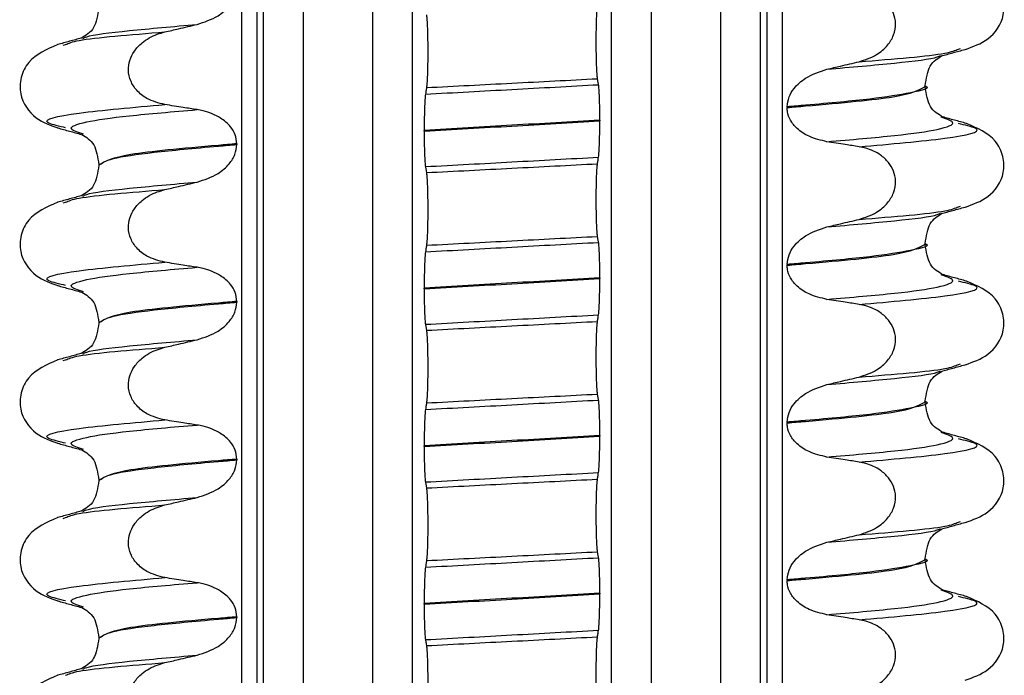
# Paper-space layout 'Blatt2' of a CAD drawing. Units: millimetres. Extents: x 5 to 415, y 5 to 589.
# Drawn here: x 138 to 148, y 436 to 443 of the extents above; entities that cross this region are included whole.
import ezdxf

# ---------------------------------------------------------------- set-up
doc = ezdxf.new("R2010")
doc.units = ezdxf.units.MM

psp = doc.layouts.new('Blatt2')

# ---------------------------------------------------------------- linework, layer by layer
at = {"color": 8, "linetype": 'Continuous', "lineweight": 25}
for p, q in [((140.2616, 431.8028), (140.2616, 525.5528)), ((140.4115, 525.5528), (140.4115, 431.8028)), ((140.4802, 431.8028), (140.4802, 525.5528)), ((140.8798, 525.5528), (140.8798, 431.8028)), ((141.5798, 431.8028), (141.5798, 525.5528)), ((141.9794, 431.8028), (141.9794, 525.5528)), ((143.9802, 431.8028), (143.9802, 525.5528)), ((144.3798, 525.5528), (144.3798, 431.8028)), ((145.0798, 431.8028), (145.0798, 525.5528)), ((145.4794, 431.8028), (145.4794, 525.5528)), ((145.5481, 431.8028), (145.5481, 525.5528)), ((145.698, 525.5331), (145.698, 431.8028))]:
    psp.add_line(p, q, dxfattribs=at)
at = {"color": 7, "linetype": 'Continuous', "lineweight": 25}
for p, q in [((138.4641, 442.8368), (138.4873, 442.8439)), ((147.4724, 442.7992), (147.4911, 442.8048)), ((147.1358, 442.4209), (147.1358, 442.4284)), ((145.7479, 442.2177), (145.7479, 442.2102)), ((143.8632, 442.0832), (143.8632, 442.0757)), ((147.4955, 442.0431), (147.4723, 442.0501)), ((138.4873, 442.0054), (138.4685, 442.0111)), ((142.0964, 441.9723), (142.0964, 441.9798)), ((140.2117, 441.8453), (140.2117, 441.8378)), ((138.8238, 441.6346), (138.8238, 441.6271)), ((138.4641, 441.2493), (138.4873, 441.2564)), ((147.4724, 441.2117), (147.4911, 441.2173)), ((147.1358, 440.8334), (147.1358, 440.8409)), ((145.7479, 440.6302), (145.7479, 440.6227)), ((143.8632, 440.4957), (143.8632, 440.4882)), ((147.4955, 440.4556), (147.4723, 440.4626)), ((138.4873, 440.4179), (138.4685, 440.4236)), ((142.0964, 440.3848), (142.0964, 440.3923)), ((140.2117, 440.2578), (140.2117, 440.2503)), ((138.8238, 440.0471), (138.8238, 440.0396)), ((138.4641, 439.6618), (138.4873, 439.6689)), ((147.4724, 439.6242), (147.4911, 439.6298)), ((147.1358, 439.2459), (147.1358, 439.2534)), ((145.7479, 439.0427), (145.7479, 439.0352)), ((143.8632, 438.9082), (143.8632, 438.9007)), ((147.4955, 438.8681), (147.4723, 438.8751)), ((138.4873, 438.8304), (138.4685, 438.8361)), ((142.0964, 438.7973), (142.0964, 438.8048)), ((140.2117, 438.6703), (140.2117, 438.6628)), ((138.8238, 438.4596), (138.8238, 438.4521)), ((138.4641, 438.0743), (138.4873, 438.0814)), ((147.4724, 438.0367), (147.4911, 438.0423)), ((147.1358, 437.6584), (147.1358, 437.6659)), ((145.7479, 437.4552), (145.7479, 437.4477)), ((143.8632, 437.3207), (143.8632, 437.3132)), ((147.4955, 437.2806), (147.4723, 437.2876)), ((138.4873, 437.2429), (138.4685, 437.2486)), ((142.0964, 437.2098), (142.0964, 437.2173)), ((140.2117, 437.0828), (140.2117, 437.0753)), ((138.8238, 436.8721), (138.8238, 436.8646))]:
    psp.add_line(p, q, dxfattribs=at)
for points, knots in [([(147.5386, 442.7955), (147.6186, 442.8233), (147.7894, 442.8826), (147.9353, 443.0923), (147.9305, 443.3068), (147.8279, 443.5176), (147.6606, 443.5903), (147.5508, 443.638)], [0, 0, 0, 0, 0.219474, 0.46883, 0.603467, 0.739594, 1, 1, 1, 1]), ([(139.8109, 443.0469), (139.8846, 443.0708), (140.0058, 443.1102), (140.1306, 443.2184), (140.1989, 443.3207), (140.2076, 443.3915), (140.2117, 443.4253)], [0, 0, 0, 0, 0.390018, 0.641117, 0.828711, 1, 1, 1, 1]), ([(146.4718, 442.6717), (146.5329, 442.6915), (146.6405, 442.7264), (146.7581, 442.8275), (146.8254, 442.9379), (146.8461, 443.0526), (146.8237, 443.1597), (146.7694, 443.2505), (146.6762, 443.3346), (146.5703, 443.3833), (146.4944, 443.3984), (146.4718, 443.4029)], [0, 0, 0, 0, 0.170967, 0.300759, 0.406444, 0.512737, 0.604998, 0.694238, 0.792378, 0.938004, 1, 1, 1, 1]), ([(138.8238, 443.215), (138.8116, 443.1403), (138.7867, 442.9886), (138.6916, 442.9355), (138.6433, 442.9085)], [0, 0, 0, 0, 0.491939, 1, 1, 1, 1]), ([(143.8402, 442.5004), (143.8384, 442.5149), (143.8348, 442.5438), (143.8307, 442.6352), (143.8281, 442.7494), (143.8273, 442.8757), (143.8284, 442.9999), (143.8313, 443.1095), (143.8354, 443.1917), (143.8386, 443.219), (143.8402, 443.2316)], [0, 0, 0, 0, 0.12946, 0.259026, 0.386034, 0.510704, 0.634919, 0.760579, 0.889083, 1, 1, 1, 1]), ([(142.1194, 443.1426), (142.1212, 443.1282), (142.1248, 443.0992), (142.129, 443.0078), (142.1315, 442.8936), (142.1323, 442.7673), (142.1312, 442.6431), (142.1283, 442.5335), (142.1242, 442.4513), (142.121, 442.424), (142.1194, 442.4114)], [0, 0, 0, 0, 0.12946, 0.259026, 0.386034, 0.510704, 0.634919, 0.760579, 0.889083, 1, 1, 1, 1]), ([(139.4878, 442.9713), (139.5333, 442.982), (139.6099, 443), (139.7176, 443.0252), (139.7798, 443.0397), (139.8109, 443.0469)], [0, 0, 0, 0, 0.422303, 0.7111513, 1, 1, 1, 1]), ([(139.4878, 442.2401), (139.4253, 442.256), (139.3197, 442.2829), (139.2037, 442.3751), (139.138, 442.475), (139.1144, 442.5825), (139.1301, 442.6876), (139.1785, 442.7834), (139.2691, 442.8791), (139.3793, 442.9413), (139.4616, 442.964), (139.4878, 442.9713)], [0, 0, 0, 0, 0.171318, 0.289077, 0.388005, 0.48735, 0.577007, 0.668, 0.771082, 0.926875, 1, 1, 1, 1]), ([(138.4088, 442.8443), (138.299, 442.7965), (138.1318, 442.7238), (138.0291, 442.5131), (138.0243, 442.2985), (138.1703, 442.0888), (138.341, 442.0295), (138.421, 442.0018)], [0, 0, 0, 0, 0.260406, 0.396533, 0.53117, 0.780526, 1, 1, 1, 1]), ([(138.6483, 442.9099), (138.6082, 442.8989), (138.5279, 442.8769), (138.4476, 442.8549), (138.4074, 442.8439)], [0, 0, 0, 0, 0.499769, 1, 1, 1, 1]), ([(147.1358, 442.4287), (147.148, 442.5029), (147.1729, 442.6537), (147.2634, 442.706), (147.3094, 442.7326)], [0, 0, 0, 0, 0.491984, 1, 1, 1, 1]), ([(147.3113, 442.7331), (147.3515, 442.7441), (147.4318, 442.7661), (147.5121, 442.7881), (147.5523, 442.7991)], [0, 0, 0, 0, 0.499769, 1, 1, 1, 1]), ([(146.1487, 442.5961), (146.1942, 442.6067), (146.2708, 442.6245), (146.3785, 442.6497), (146.4407, 442.6644), (146.4718, 442.6717)], [0, 0, 0, 0, 0.422303, 0.711151, 1, 1, 1, 1]), ([(145.7479, 442.2177), (145.752, 442.2514), (145.7601, 442.3185), (145.8255, 442.4209), (145.9494, 442.5311), (146.074, 442.5718), (146.1487, 442.5961)], [0, 0, 0, 0, 0.170713, 0.340171, 0.604694, 1, 1, 1, 1]), ([(143.8508, 442.4402), (143.8498, 442.4457), (143.8478, 442.4569), (143.8443, 442.477), (143.8417, 442.4915), (143.8402, 442.5004)], [0, 0, 0, 0, 0.279735, 0.559471, 1, 1, 1, 1]), ([(143.8632, 442.0832), (143.8631, 442.1239), (143.8627, 442.2051), (143.86, 442.3127), (143.856, 442.3986), (143.8525, 442.4261), (143.8508, 442.4402)], [0, 0, 0, 0, 0.246905, 0.493769, 0.742403, 1, 1, 1, 1]), ([(147.3163, 442.1148), (147.268, 442.1418), (147.173, 442.1949), (147.1481, 442.3466), (147.1358, 442.4212)], [0, 0, 0, 0, 0.508061, 1, 1, 1, 1]), ([(142.1088, 442.345), (142.107, 442.329), (142.1034, 442.2972), (142.0992, 442.2008), (142.0968, 442.0902), (142.0965, 442.0131), (142.0964, 441.9798)], [0, 0, 0, 0, 0.267622, 0.53538, 0.798875, 1, 1, 1, 1]), ([(142.1194, 442.4114), (142.1185, 442.4053), (142.1165, 442.393), (142.113, 442.3708), (142.1104, 442.3548), (142.1088, 442.345)], [0, 0, 0, 0, 0.277993, 0.555986, 1, 1, 1, 1]), ([(139.8109, 442.189), (139.7647, 442.196), (139.6878, 442.2078), (139.5801, 442.225), (139.5186, 442.2351), (139.4878, 442.2401)], [0, 0, 0, 0, 0.428382, 0.714189, 1, 1, 1, 1]), ([(140.2117, 441.8453), (140.2082, 441.8766), (140.2011, 441.939), (140.1427, 442.0312), (140.0356, 442.1213), (139.914, 442.1704), (139.8314, 442.1853), (139.8109, 442.189)], [0, 0, 0, 0, 0.163617, 0.32649, 0.558367, 0.89081, 1, 1, 1, 1]), ([(146.1487, 441.8665), (146.0871, 441.8806), (145.9785, 441.9054), (145.8532, 441.9874), (145.78, 442.0758), (145.7509, 442.1522), (145.7486, 442.1959), (145.7479, 442.2102)], [0, 0, 0, 0, 0.329557, 0.58143, 0.770386, 0.9248, 1, 1, 1, 1]), ([(143.8508, 441.7106), (143.8526, 441.7265), (143.8562, 441.7583), (143.8604, 441.8547), (143.8628, 441.9653), (143.8631, 442.0424), (143.8632, 442.0757)], [0, 0, 0, 0, 0.267621, 0.535376, 0.798872, 1, 1, 1, 1]), ([(147.5522, 442.0502), (147.512, 442.0612), (147.4317, 442.0831), (147.3514, 442.1051), (147.3113, 442.1161)], [0, 0, 0, 0, 0.500231, 1, 1, 1, 1]), ([(147.5386, 441.208), (147.6186, 441.2358), (147.7894, 441.2951), (147.9353, 441.5048), (147.9305, 441.7193), (147.8279, 441.9301), (147.6606, 442.0028), (147.5508, 442.0505)], [0, 0, 0, 0, 0.219474, 0.46883, 0.603467, 0.739594, 1, 1, 1, 1]), ([(138.4074, 442.0054), (138.4475, 441.9944), (138.5279, 441.9724), (138.6082, 441.9504), (138.6483, 441.9394)], [0, 0, 0, 0, 0.500231, 1, 1, 1, 1]), ([(138.6502, 441.9389), (138.6962, 441.9123), (138.7867, 441.8599), (138.8116, 441.7091), (138.8238, 441.635)], [0, 0, 0, 0, 0.508016, 1, 1, 1, 1]), ([(142.0964, 441.9723), (142.0965, 441.9317), (142.0969, 441.8504), (142.0996, 441.7428), (142.1036, 441.6569), (142.1071, 441.6294), (142.1088, 441.6154)], [0, 0, 0, 0, 0.246906, 0.493771, 0.742404, 1, 1, 1, 1]), ([(139.8109, 441.4594), (139.8846, 441.4833), (140.0058, 441.5227), (140.1306, 441.6309), (140.1989, 441.7332), (140.2076, 441.804), (140.2117, 441.8378)], [0, 0, 0, 0, 0.3900176, 0.6411166, 0.8287107, 1, 1, 1, 1]), ([(146.4718, 441.8154), (146.4257, 441.8229), (146.3488, 441.8355), (146.2411, 441.8524), (146.1795, 441.8618), (146.1487, 441.8665)], [0, 0, 0, 0, 0.4283815, 0.7141887, 1, 1, 1, 1]), ([(146.4718, 441.0842), (146.5329, 441.104), (146.6405, 441.1389), (146.7581, 441.24), (146.8254, 441.3504), (146.8461, 441.4651), (146.8237, 441.5722), (146.7694, 441.663), (146.6762, 441.7471), (146.5703, 441.7958), (146.4944, 441.8109), (146.4718, 441.8154)], [0, 0, 0, 0, 0.170967, 0.300759, 0.406444, 0.512737, 0.604998, 0.694238, 0.792378, 0.938004, 1, 1, 1, 1]), ([(138.8238, 441.6275), (138.8116, 441.5528), (138.7867, 441.4011), (138.6916, 441.348), (138.6433, 441.321)], [0, 0, 0, 0, 0.491939, 1, 1, 1, 1]), ([(143.8402, 440.9129), (143.8384, 440.9274), (143.8348, 440.9563), (143.8307, 441.0477), (143.8281, 441.1619), (143.8273, 441.2882), (143.8284, 441.4124), (143.8313, 441.522), (143.8354, 441.6042), (143.8386, 441.6315), (143.8402, 441.6441)], [0, 0, 0, 0, 0.12946, 0.259026, 0.386034, 0.510704, 0.634919, 0.760579, 0.889083, 1, 1, 1, 1]), ([(143.8402, 441.6441), (143.8411, 441.6502), (143.8431, 441.6626), (143.8466, 441.6847), (143.8492, 441.7007), (143.8508, 441.7106)], [0, 0, 0, 0, 0.277993, 0.555986, 1, 1, 1, 1]), ([(142.1088, 441.6154), (142.1098, 441.6098), (142.1118, 441.5986), (142.1153, 441.5785), (142.1179, 441.564), (142.1194, 441.5551)], [0, 0, 0, 0, 0.279735, 0.559471, 1, 1, 1, 1]), ([(142.1194, 441.5551), (142.1212, 441.5407), (142.1248, 441.5117), (142.129, 441.4203), (142.1315, 441.3061), (142.1323, 441.1798), (142.1312, 441.0556), (142.1283, 440.946), (142.1242, 440.8638), (142.121, 440.8365), (142.1194, 440.8239)], [0, 0, 0, 0, 0.12946, 0.259026, 0.386034, 0.510704, 0.634919, 0.760579, 0.889083, 1, 1, 1, 1]), ([(139.4878, 441.3838), (139.5333, 441.3945), (139.6099, 441.4125), (139.7176, 441.4377), (139.7798, 441.4522), (139.8109, 441.4594)], [0, 0, 0, 0, 0.422303, 0.711151, 1, 1, 1, 1]), ([(139.4878, 440.6526), (139.4253, 440.6685), (139.3197, 440.6954), (139.2037, 440.7876), (139.138, 440.8875), (139.1144, 440.995), (139.1301, 441.1001), (139.1785, 441.1959), (139.2691, 441.2916), (139.3793, 441.3538), (139.4616, 441.3765), (139.4878, 441.3838)], [0, 0, 0, 0, 0.171318, 0.289077, 0.388005, 0.48735, 0.577007, 0.668, 0.771082, 0.926875, 1, 1, 1, 1]), ([(138.4088, 441.2568), (138.299, 441.209), (138.1318, 441.1363), (138.0291, 440.9256), (138.0243, 440.711), (138.1703, 440.5013), (138.341, 440.442), (138.421, 440.4143)], [0, 0, 0, 0, 0.260406, 0.396533, 0.53117, 0.780526, 1, 1, 1, 1]), ([(138.6483, 441.3224), (138.6082, 441.3114), (138.5279, 441.2894), (138.4476, 441.2674), (138.4074, 441.2564)], [0, 0, 0, 0, 0.499769, 1, 1, 1, 1]), ([(147.1358, 440.8412), (147.148, 440.9154), (147.1729, 441.0662), (147.2634, 441.1185), (147.3094, 441.1451)], [0, 0, 0, 0, 0.4919841, 1, 1, 1, 1]), ([(147.3113, 441.1456), (147.3515, 441.1566), (147.4318, 441.1786), (147.5121, 441.2006), (147.5523, 441.2116)], [0, 0, 0, 0, 0.499769, 1, 1, 1, 1]), ([(146.1487, 441.0086), (146.1942, 441.0192), (146.2708, 441.037), (146.3785, 441.0622), (146.4407, 441.0769), (146.4718, 441.0842)], [0, 0, 0, 0, 0.422303, 0.711151, 1, 1, 1, 1]), ([(145.7479, 440.6302), (145.752, 440.6639), (145.7601, 440.731), (145.8255, 440.8334), (145.9494, 440.9436), (146.074, 440.9843), (146.1487, 441.0086)], [0, 0, 0, 0, 0.170713, 0.340171, 0.604694, 1, 1, 1, 1]), ([(143.8508, 440.8527), (143.8498, 440.8582), (143.8478, 440.8694), (143.8443, 440.8895), (143.8417, 440.904), (143.8402, 440.9129)], [0, 0, 0, 0, 0.279735, 0.559471, 1, 1, 1, 1]), ([(143.8632, 440.4957), (143.8631, 440.5364), (143.8627, 440.6176), (143.86, 440.7252), (143.856, 440.8111), (143.8525, 440.8386), (143.8508, 440.8527)], [0, 0, 0, 0, 0.246905, 0.493769, 0.742403, 1, 1, 1, 1]), ([(142.1088, 440.7575), (142.107, 440.7415), (142.1034, 440.7097), (142.0992, 440.6133), (142.0968, 440.5027), (142.0965, 440.4256), (142.0964, 440.3923)], [0, 0, 0, 0, 0.267622, 0.53538, 0.798875, 1, 1, 1, 1]), ([(142.1194, 440.8239), (142.1185, 440.8178), (142.1165, 440.8055), (142.113, 440.7833), (142.1104, 440.7673), (142.1088, 440.7575)], [0, 0, 0, 0, 0.277993, 0.555986, 1, 1, 1, 1]), ([(147.3163, 440.5273), (147.268, 440.5543), (147.173, 440.6074), (147.1481, 440.7591), (147.1358, 440.8337)], [0, 0, 0, 0, 0.508061, 1, 1, 1, 1]), ([(139.8109, 440.6015), (139.7647, 440.6085), (139.6878, 440.6203), (139.5801, 440.6375), (139.5186, 440.6476), (139.4878, 440.6526)], [0, 0, 0, 0, 0.428382, 0.714189, 1, 1, 1, 1]), ([(140.2117, 440.2578), (140.2082, 440.2891), (140.2011, 440.3515), (140.1427, 440.4437), (140.0356, 440.5338), (139.914, 440.5829), (139.8314, 440.5978), (139.8109, 440.6015)], [0, 0, 0, 0, 0.163617, 0.32649, 0.558367, 0.89081, 1, 1, 1, 1]), ([(146.1487, 440.279), (146.0871, 440.2931), (145.9785, 440.3179), (145.8532, 440.3999), (145.78, 440.4883), (145.7509, 440.5647), (145.7486, 440.6084), (145.7479, 440.6227)], [0, 0, 0, 0, 0.3295575, 0.5814297, 0.7703857, 0.9248003, 1, 1, 1, 1]), ([(143.8508, 440.1231), (143.8526, 440.139), (143.8562, 440.1708), (143.8604, 440.2672), (143.8628, 440.3778), (143.8631, 440.4549), (143.8632, 440.4882)], [0, 0, 0, 0, 0.267621, 0.535376, 0.798872, 1, 1, 1, 1]), ([(147.5522, 440.4627), (147.512, 440.4737), (147.4317, 440.4956), (147.3514, 440.5176), (147.3113, 440.5286)], [0, 0, 0, 0, 0.500231, 1, 1, 1, 1]), ([(147.5386, 439.6205), (147.6186, 439.6483), (147.7894, 439.7076), (147.9353, 439.9173), (147.9305, 440.1318), (147.8279, 440.3426), (147.6606, 440.4153), (147.5508, 440.463)], [0, 0, 0, 0, 0.219474, 0.46883, 0.603467, 0.739594, 1, 1, 1, 1]), ([(138.4074, 440.4179), (138.4475, 440.4069), (138.5279, 440.3849), (138.6082, 440.3629), (138.6483, 440.3519)], [0, 0, 0, 0, 0.500231, 1, 1, 1, 1]), ([(138.6502, 440.3514), (138.6962, 440.3248), (138.7867, 440.2724), (138.8116, 440.1216), (138.8238, 440.0475)], [0, 0, 0, 0, 0.508016, 1, 1, 1, 1]), ([(142.0964, 440.3848), (142.0965, 440.3442), (142.0969, 440.2629), (142.0996, 440.1553), (142.1036, 440.0694), (142.1071, 440.0419), (142.1088, 440.0279)], [0, 0, 0, 0, 0.246906, 0.493771, 0.742404, 1, 1, 1, 1]), ([(139.8109, 439.8719), (139.8846, 439.8958), (140.0058, 439.9352), (140.1306, 440.0434), (140.1989, 440.1457), (140.2076, 440.2165), (140.2117, 440.2503)], [0, 0, 0, 0, 0.390018, 0.641117, 0.828711, 1, 1, 1, 1]), ([(146.4718, 440.2279), (146.4257, 440.2354), (146.3488, 440.248), (146.2411, 440.2649), (146.1795, 440.2743), (146.1487, 440.279)], [0, 0, 0, 0, 0.428382, 0.714189, 1, 1, 1, 1]), ([(146.4718, 439.4967), (146.5329, 439.5165), (146.6405, 439.5514), (146.7581, 439.6525), (146.8254, 439.7629), (146.8461, 439.8776), (146.8237, 439.9847), (146.7694, 440.0755), (146.6762, 440.1596), (146.5703, 440.2083), (146.4944, 440.2234), (146.4718, 440.2279)], [0, 0, 0, 0, 0.170967, 0.300759, 0.406444, 0.512737, 0.604998, 0.694238, 0.792378, 0.938004, 1, 1, 1, 1]), ([(143.8402, 439.3254), (143.8384, 439.3399), (143.8348, 439.3688), (143.8307, 439.4602), (143.8281, 439.5744), (143.8273, 439.7007), (143.8284, 439.8249), (143.8313, 439.9345), (143.8354, 440.0167), (143.8386, 440.044), (143.8402, 440.0566)], [0, 0, 0, 0, 0.12946, 0.259026, 0.386034, 0.510704, 0.634919, 0.760579, 0.889083, 1, 1, 1, 1]), ([(143.8402, 440.0566), (143.8411, 440.0627), (143.8431, 440.0751), (143.8466, 440.0972), (143.8492, 440.1132), (143.8508, 440.1231)], [0, 0, 0, 0, 0.277993, 0.555986, 1, 1, 1, 1]), ([(138.8238, 440.04), (138.8116, 439.9653), (138.7867, 439.8136), (138.6916, 439.7605), (138.6433, 439.7335)], [0, 0, 0, 0, 0.491939, 1, 1, 1, 1]), ([(142.1088, 440.0279), (142.1098, 440.0223), (142.1118, 440.0111), (142.1153, 439.991), (142.1179, 439.9765), (142.1194, 439.9676)], [0, 0, 0, 0, 0.2797354, 0.5594707, 1, 1, 1, 1]), ([(142.1194, 439.9676), (142.1212, 439.9532), (142.1248, 439.9242), (142.129, 439.8328), (142.1315, 439.7186), (142.1323, 439.5923), (142.1312, 439.4681), (142.1283, 439.3585), (142.1242, 439.2763), (142.121, 439.249), (142.1194, 439.2364)], [0, 0, 0, 0, 0.12946, 0.259026, 0.386034, 0.510704, 0.634919, 0.760579, 0.889083, 1, 1, 1, 1]), ([(139.4878, 439.7963), (139.5333, 439.807), (139.6099, 439.825), (139.7176, 439.8502), (139.7798, 439.8647), (139.8109, 439.8719)], [0, 0, 0, 0, 0.422303, 0.711151, 1, 1, 1, 1]), ([(139.4878, 439.0651), (139.4253, 439.081), (139.3197, 439.1079), (139.2037, 439.2001), (139.138, 439.3), (139.1144, 439.4075), (139.1301, 439.5126), (139.1785, 439.6084), (139.2691, 439.7041), (139.3793, 439.7663), (139.4616, 439.789), (139.4878, 439.7963)], [0, 0, 0, 0, 0.171318, 0.289077, 0.388005, 0.48735, 0.577007, 0.668, 0.771082, 0.926875, 1, 1, 1, 1]), ([(138.4088, 439.6693), (138.299, 439.6215), (138.1318, 439.5488), (138.0291, 439.3381), (138.0243, 439.1235), (138.1703, 438.9138), (138.341, 438.8545), (138.421, 438.8268)], [0, 0, 0, 0, 0.2604058, 0.3965328, 0.5311703, 0.7805264, 1, 1, 1, 1]), ([(138.6483, 439.7349), (138.6082, 439.7239), (138.5279, 439.7019), (138.4476, 439.6799), (138.4074, 439.6689)], [0, 0, 0, 0, 0.4997691, 1, 1, 1, 1]), ([(147.1358, 439.2537), (147.148, 439.3279), (147.1729, 439.4787), (147.2634, 439.531), (147.3094, 439.5576)], [0, 0, 0, 0, 0.491984, 1, 1, 1, 1]), ([(147.3113, 439.5581), (147.3515, 439.5691), (147.4318, 439.5911), (147.5121, 439.6131), (147.5523, 439.6241)], [0, 0, 0, 0, 0.499769, 1, 1, 1, 1]), ([(146.1487, 439.4211), (146.1942, 439.4317), (146.2708, 439.4495), (146.3785, 439.4747), (146.4407, 439.4894), (146.4718, 439.4967)], [0, 0, 0, 0, 0.422303, 0.711151, 1, 1, 1, 1]), ([(145.7479, 439.0427), (145.752, 439.0764), (145.7601, 439.1435), (145.8255, 439.2459), (145.9494, 439.3561), (146.074, 439.3968), (146.1487, 439.4211)], [0, 0, 0, 0, 0.170713, 0.340171, 0.604694, 1, 1, 1, 1]), ([(143.8508, 439.2652), (143.8498, 439.2707), (143.8478, 439.2819), (143.8443, 439.302), (143.8417, 439.3165), (143.8402, 439.3254)], [0, 0, 0, 0, 0.279735, 0.559471, 1, 1, 1, 1]), ([(143.8632, 438.9082), (143.8631, 438.9489), (143.8627, 439.0301), (143.86, 439.1377), (143.856, 439.2236), (143.8525, 439.2511), (143.8508, 439.2652)], [0, 0, 0, 0, 0.246905, 0.493769, 0.742403, 1, 1, 1, 1]), ([(142.1088, 439.17), (142.107, 439.154), (142.1034, 439.1222), (142.0992, 439.0258), (142.0968, 438.9152), (142.0965, 438.8381), (142.0964, 438.8048)], [0, 0, 0, 0, 0.267622, 0.53538, 0.798875, 1, 1, 1, 1]), ([(142.1194, 439.2364), (142.1185, 439.2303), (142.1165, 439.218), (142.113, 439.1958), (142.1104, 439.1798), (142.1088, 439.17)], [0, 0, 0, 0, 0.277993, 0.555986, 1, 1, 1, 1]), ([(147.3163, 438.9398), (147.268, 438.9668), (147.173, 439.0199), (147.1481, 439.1716), (147.1358, 439.2462)], [0, 0, 0, 0, 0.508061, 1, 1, 1, 1]), ([(139.8109, 439.014), (139.7647, 439.021), (139.6878, 439.0328), (139.5801, 439.05), (139.5186, 439.0601), (139.4878, 439.0651)], [0, 0, 0, 0, 0.428382, 0.714189, 1, 1, 1, 1]), ([(140.2117, 438.6703), (140.2082, 438.7016), (140.2011, 438.764), (140.1427, 438.8562), (140.0356, 438.9463), (139.914, 438.9954), (139.8314, 439.0103), (139.8109, 439.014)], [0, 0, 0, 0, 0.163617, 0.32649, 0.558367, 0.89081, 1, 1, 1, 1]), ([(146.1487, 438.6915), (146.0871, 438.7056), (145.9785, 438.7304), (145.8532, 438.8124), (145.78, 438.9008), (145.7509, 438.9772), (145.7486, 439.0209), (145.7479, 439.0352)], [0, 0, 0, 0, 0.329557, 0.58143, 0.770386, 0.9248, 1, 1, 1, 1]), ([(143.8508, 438.5356), (143.8526, 438.5515), (143.8562, 438.5833), (143.8604, 438.6797), (143.8628, 438.7903), (143.8631, 438.8674), (143.8632, 438.9007)], [0, 0, 0, 0, 0.267621, 0.535376, 0.798872, 1, 1, 1, 1]), ([(147.5522, 438.8752), (147.512, 438.8862), (147.4317, 438.9081), (147.3514, 438.9301), (147.3113, 438.9411)], [0, 0, 0, 0, 0.500231, 1, 1, 1, 1]), ([(147.5386, 438.033), (147.6186, 438.0608), (147.7894, 438.1201), (147.9353, 438.3298), (147.9305, 438.5443), (147.8279, 438.7551), (147.6606, 438.8278), (147.5508, 438.8755)], [0, 0, 0, 0, 0.219474, 0.46883, 0.603467, 0.739594, 1, 1, 1, 1]), ([(138.4074, 438.8304), (138.4475, 438.8194), (138.5279, 438.7974), (138.6082, 438.7754), (138.6483, 438.7644)], [0, 0, 0, 0, 0.500231, 1, 1, 1, 1]), ([(138.6502, 438.7639), (138.6962, 438.7373), (138.7867, 438.6849), (138.8116, 438.5341), (138.8238, 438.46)], [0, 0, 0, 0, 0.508016, 1, 1, 1, 1]), ([(142.0964, 438.7973), (142.0965, 438.7567), (142.0969, 438.6754), (142.0996, 438.5678), (142.1036, 438.4819), (142.1071, 438.4544), (142.1088, 438.4404)], [0, 0, 0, 0, 0.246906, 0.493771, 0.742404, 1, 1, 1, 1]), ([(139.8109, 438.2844), (139.8846, 438.3083), (140.0058, 438.3477), (140.1306, 438.4559), (140.1989, 438.5582), (140.2076, 438.629), (140.2117, 438.6628)], [0, 0, 0, 0, 0.390018, 0.641117, 0.828711, 1, 1, 1, 1]), ([(146.4718, 438.6404), (146.4257, 438.6479), (146.3488, 438.6605), (146.2411, 438.6774), (146.1795, 438.6868), (146.1487, 438.6915)], [0, 0, 0, 0, 0.428382, 0.714189, 1, 1, 1, 1]), ([(146.4718, 437.9092), (146.5329, 437.929), (146.6405, 437.9639), (146.7581, 438.065), (146.8254, 438.1754), (146.8461, 438.2901), (146.8237, 438.3972), (146.7694, 438.488), (146.6762, 438.5721), (146.5703, 438.6208), (146.4944, 438.6359), (146.4718, 438.6404)], [0, 0, 0, 0, 0.170967, 0.300759, 0.406444, 0.512737, 0.604998, 0.694238, 0.792378, 0.938004, 1, 1, 1, 1]), ([(143.8402, 437.7379), (143.8384, 437.7524), (143.8348, 437.7813), (143.8307, 437.8727), (143.8281, 437.9869), (143.8273, 438.1132), (143.8284, 438.2374), (143.8313, 438.347), (143.8354, 438.4292), (143.8386, 438.4565), (143.8402, 438.4691)], [0, 0, 0, 0, 0.12946, 0.259026, 0.386034, 0.510704, 0.634919, 0.760579, 0.889083, 1, 1, 1, 1]), ([(143.8402, 438.4691), (143.8411, 438.4752), (143.8431, 438.4876), (143.8466, 438.5097), (143.8492, 438.5257), (143.8508, 438.5356)], [0, 0, 0, 0, 0.277993, 0.555986, 1, 1, 1, 1]), ([(138.8238, 438.4525), (138.8116, 438.3778), (138.7867, 438.2261), (138.6916, 438.173), (138.6433, 438.146)], [0, 0, 0, 0, 0.491939, 1, 1, 1, 1]), ([(142.1088, 438.4404), (142.1098, 438.4348), (142.1118, 438.4236), (142.1153, 438.4035), (142.1179, 438.389), (142.1194, 438.3801)], [0, 0, 0, 0, 0.279735, 0.559471, 1, 1, 1, 1]), ([(142.1194, 438.3801), (142.1212, 438.3657), (142.1248, 438.3367), (142.129, 438.2453), (142.1315, 438.1311), (142.1323, 438.0048), (142.1312, 437.8806), (142.1283, 437.771), (142.1242, 437.6888), (142.121, 437.6615), (142.1194, 437.6489)], [0, 0, 0, 0, 0.12946, 0.259026, 0.386034, 0.510704, 0.634919, 0.760579, 0.889083, 1, 1, 1, 1]), ([(139.4878, 438.2088), (139.5333, 438.2195), (139.6099, 438.2375), (139.7176, 438.2627), (139.7798, 438.2772), (139.8109, 438.2844)], [0, 0, 0, 0, 0.422303, 0.7111513, 1, 1, 1, 1]), ([(139.4878, 437.4776), (139.4253, 437.4935), (139.3197, 437.5204), (139.2037, 437.6126), (139.138, 437.7125), (139.1144, 437.82), (139.1301, 437.9251), (139.1785, 438.0209), (139.2691, 438.1166), (139.3793, 438.1788), (139.4616, 438.2015), (139.4878, 438.2088)], [0, 0, 0, 0, 0.171318, 0.289077, 0.388005, 0.48735, 0.577007, 0.668, 0.771082, 0.926875, 1, 1, 1, 1]), ([(138.4088, 438.0818), (138.299, 438.034), (138.1318, 437.9613), (138.0291, 437.7506), (138.0243, 437.536), (138.1703, 437.3263), (138.341, 437.267), (138.421, 437.2393)], [0, 0, 0, 0, 0.260406, 0.396533, 0.53117, 0.780526, 1, 1, 1, 1]), ([(138.6483, 438.1474), (138.6082, 438.1364), (138.5279, 438.1144), (138.4476, 438.0924), (138.4074, 438.0814)], [0, 0, 0, 0, 0.499769, 1, 1, 1, 1]), ([(147.1358, 437.6662), (147.148, 437.7404), (147.1729, 437.8912), (147.2634, 437.9435), (147.3094, 437.9701)], [0, 0, 0, 0, 0.491984, 1, 1, 1, 1]), ([(147.3113, 437.9706), (147.3515, 437.9816), (147.4318, 438.0036), (147.5121, 438.0256), (147.5523, 438.0366)], [0, 0, 0, 0, 0.499769, 1, 1, 1, 1]), ([(146.1487, 437.8336), (146.1942, 437.8442), (146.2708, 437.862), (146.3785, 437.8872), (146.4407, 437.9019), (146.4718, 437.9092)], [0, 0, 0, 0, 0.422303, 0.711151, 1, 1, 1, 1]), ([(145.7479, 437.4552), (145.752, 437.4889), (145.7601, 437.556), (145.8255, 437.6584), (145.9494, 437.7686), (146.074, 437.8093), (146.1487, 437.8336)], [0, 0, 0, 0, 0.170713, 0.340171, 0.604694, 1, 1, 1, 1]), ([(143.8508, 437.6777), (143.8498, 437.6832), (143.8478, 437.6944), (143.8443, 437.7145), (143.8417, 437.729), (143.8402, 437.7379)], [0, 0, 0, 0, 0.279735, 0.559471, 1, 1, 1, 1]), ([(143.8632, 437.3207), (143.8631, 437.3614), (143.8627, 437.4426), (143.86, 437.5502), (143.856, 437.6361), (143.8525, 437.6636), (143.8508, 437.6777)], [0, 0, 0, 0, 0.246905, 0.493769, 0.742403, 1, 1, 1, 1]), ([(142.1088, 437.5825), (142.107, 437.5665), (142.1034, 437.5347), (142.0992, 437.4383), (142.0968, 437.3277), (142.0965, 437.2506), (142.0964, 437.2173)], [0, 0, 0, 0, 0.267622, 0.53538, 0.798875, 1, 1, 1, 1]), ([(142.1194, 437.6489), (142.1185, 437.6428), (142.1165, 437.6305), (142.113, 437.6083), (142.1104, 437.5923), (142.1088, 437.5825)], [0, 0, 0, 0, 0.277993, 0.555986, 1, 1, 1, 1]), ([(147.3163, 437.3523), (147.268, 437.3793), (147.173, 437.4324), (147.1481, 437.5841), (147.1358, 437.6587)], [0, 0, 0, 0, 0.508061, 1, 1, 1, 1]), ([(139.8109, 437.4265), (139.7647, 437.4335), (139.6878, 437.4453), (139.5801, 437.4625), (139.5186, 437.4726), (139.4878, 437.4776)], [0, 0, 0, 0, 0.428382, 0.714189, 1, 1, 1, 1]), ([(140.2117, 437.0828), (140.2082, 437.1141), (140.2011, 437.1765), (140.1427, 437.2687), (140.0356, 437.3588), (139.914, 437.4079), (139.8314, 437.4228), (139.8109, 437.4265)], [0, 0, 0, 0, 0.163617, 0.32649, 0.558367, 0.89081, 1, 1, 1, 1]), ([(146.1487, 437.104), (146.0871, 437.1181), (145.9785, 437.1429), (145.8532, 437.2249), (145.78, 437.3133), (145.7509, 437.3897), (145.7486, 437.4334), (145.7479, 437.4477)], [0, 0, 0, 0, 0.329557, 0.58143, 0.770386, 0.9248, 1, 1, 1, 1]), ([(143.8508, 436.9481), (143.8526, 436.964), (143.8562, 436.9958), (143.8604, 437.0922), (143.8628, 437.2028), (143.8631, 437.2799), (143.8632, 437.3132)], [0, 0, 0, 0, 0.267621, 0.535376, 0.798872, 1, 1, 1, 1]), ([(147.5522, 437.2877), (147.512, 437.2987), (147.4317, 437.3206), (147.3514, 437.3426), (147.3113, 437.3536)], [0, 0, 0, 0, 0.500231, 1, 1, 1, 1]), ([(147.5386, 436.4455), (147.6186, 436.4733), (147.7894, 436.5326), (147.9353, 436.7423), (147.9305, 436.9568), (147.8279, 437.1676), (147.6606, 437.2403), (147.5508, 437.288)], [0, 0, 0, 0, 0.2194736, 0.4688297, 0.6034672, 0.7395942, 1, 1, 1, 1]), ([(138.4074, 437.2429), (138.4475, 437.2319), (138.5279, 437.2099), (138.6082, 437.1879), (138.6483, 437.1769)], [0, 0, 0, 0, 0.500231, 1, 1, 1, 1]), ([(138.6502, 437.1764), (138.6962, 437.1498), (138.7867, 437.0974), (138.8116, 436.9466), (138.8238, 436.8725)], [0, 0, 0, 0, 0.508016, 1, 1, 1, 1]), ([(142.0964, 437.2098), (142.0965, 437.1692), (142.0969, 437.0879), (142.0996, 436.9803), (142.1036, 436.8944), (142.1071, 436.8669), (142.1088, 436.8529)], [0, 0, 0, 0, 0.246906, 0.493771, 0.742404, 1, 1, 1, 1]), ([(139.8109, 436.6969), (139.8846, 436.7208), (140.0058, 436.7602), (140.1306, 436.8684), (140.1989, 436.9707), (140.2076, 437.0415), (140.2117, 437.0753)], [0, 0, 0, 0, 0.390018, 0.641117, 0.828711, 1, 1, 1, 1]), ([(146.4718, 437.0529), (146.4257, 437.0604), (146.3488, 437.073), (146.2411, 437.0899), (146.1795, 437.0993), (146.1487, 437.104)], [0, 0, 0, 0, 0.428382, 0.714189, 1, 1, 1, 1]), ([(146.4718, 436.3217), (146.5329, 436.3415), (146.6405, 436.3764), (146.7581, 436.4775), (146.8254, 436.5879), (146.8461, 436.7026), (146.8237, 436.8097), (146.7694, 436.9005), (146.6762, 436.9846), (146.5703, 437.0333), (146.4944, 437.0484), (146.4718, 437.0529)], [0, 0, 0, 0, 0.170967, 0.300759, 0.406444, 0.512737, 0.604998, 0.694238, 0.792378, 0.938004, 1, 1, 1, 1]), ([(143.8402, 436.1504), (143.8384, 436.1649), (143.8348, 436.1938), (143.8307, 436.2852), (143.8281, 436.3994), (143.8273, 436.5257), (143.8284, 436.6499), (143.8313, 436.7595), (143.8354, 436.8417), (143.8386, 436.869), (143.8402, 436.8816)], [0, 0, 0, 0, 0.12946, 0.259026, 0.386034, 0.510704, 0.634919, 0.760579, 0.889083, 1, 1, 1, 1]), ([(143.8402, 436.8816), (143.8411, 436.8877), (143.8431, 436.9001), (143.8466, 436.9222), (143.8492, 436.9382), (143.8508, 436.9481)], [0, 0, 0, 0, 0.277993, 0.555986, 1, 1, 1, 1]), ([(138.8238, 436.865), (138.8116, 436.7903), (138.7867, 436.6386), (138.6916, 436.5855), (138.6433, 436.5585)], [0, 0, 0, 0, 0.491939, 1, 1, 1, 1]), ([(142.1088, 436.8529), (142.1098, 436.8473), (142.1118, 436.8361), (142.1153, 436.816), (142.1179, 436.8015), (142.1194, 436.7926)], [0, 0, 0, 0, 0.279735, 0.559471, 1, 1, 1, 1]), ([(142.1194, 436.7926), (142.1212, 436.7782), (142.1248, 436.7492), (142.129, 436.6578), (142.1315, 436.5436), (142.1323, 436.4173), (142.1312, 436.2931), (142.1283, 436.1835), (142.1242, 436.1013), (142.121, 436.074), (142.1194, 436.0614)], [0, 0, 0, 0, 0.12946, 0.259026, 0.386034, 0.510704, 0.634919, 0.760579, 0.889083, 1, 1, 1, 1]), ([(139.4878, 436.6213), (139.5333, 436.632), (139.6099, 436.65), (139.7176, 436.6752), (139.7798, 436.6897), (139.8109, 436.6969)], [0, 0, 0, 0, 0.422303, 0.711151, 1, 1, 1, 1]), ([(139.4878, 435.8901), (139.4253, 435.906), (139.3197, 435.9329), (139.2037, 436.0251), (139.138, 436.125), (139.1144, 436.2325), (139.1301, 436.3376), (139.1785, 436.4334), (139.2691, 436.5291), (139.3793, 436.5913), (139.4616, 436.614), (139.4878, 436.6213)], [0, 0, 0, 0, 0.171318, 0.289077, 0.388005, 0.48735, 0.577007, 0.668, 0.771082, 0.926875, 1, 1, 1, 1]), ([(138.4088, 436.4943), (138.299, 436.4465), (138.1318, 436.3738), (138.0291, 436.1631), (138.0243, 435.9485), (138.1703, 435.7388), (138.341, 435.6795), (138.421, 435.6518)], [0, 0, 0, 0, 0.260406, 0.396533, 0.53117, 0.780526, 1, 1, 1, 1]), ([(138.6483, 436.5599), (138.6082, 436.5489), (138.5279, 436.5269), (138.4476, 436.5049), (138.4074, 436.4939)], [0, 0, 0, 0, 0.499769, 1, 1, 1, 1])]:
    psp.add_open_spline(points, degree=3, knots=knots, dxfattribs=at)
at = {"color": 8, "linetype": 'Continuous', "lineweight": 25}
for points, knots in [([(138.6633, 442.9059), (138.6737, 442.9116), (138.7255, 442.9396), (139.0935, 442.9845), (139.5719, 443.0261), (139.8109, 443.0469)], [0, 0, 0, 0, 0.11151, 0.556124, 1, 1, 1, 1]), ([(138.4873, 442.8439), (138.5202, 442.858), (138.6254, 442.9032), (139.1366, 442.9436), (139.4878, 442.9713)], [0, 0, 0, 0, 0.312798, 1, 1, 1, 1]), ([(146.1487, 442.5961), (146.3875, 442.6169), (146.8654, 442.6586), (147.231, 442.7028), (147.2824, 442.7301), (147.2917, 442.735)], [0, 0, 0, 0, 0.450025, 0.900799, 1, 1, 1, 1]), ([(146.4718, 442.6717), (146.823, 442.6994), (147.3343, 442.7398), (147.4394, 442.785), (147.4724, 442.7992)], [0, 0, 0, 0, 0.68712, 1, 1, 1, 1]), ([(147.1349, 442.4287), (147.1352, 442.4286), (147.2082, 442.4055), (147.0065, 442.3581), (146.6272, 442.2961), (146.1319, 442.2504), (145.8098, 442.223), (145.7479, 442.2177)], [0, 0, 0, 0, 0.00136, 0.317263, 0.622322, 0.92738, 1, 1, 1, 1]), ([(145.7479, 442.2102), (145.8098, 442.2155), (146.2585, 442.2537), (146.9478, 442.3172), (147.0725, 442.386), (147.1358, 442.4209)], [0, 0, 0, 0, 0.072957, 0.529128, 1, 1, 1, 1]), ([(138.4685, 442.0111), (138.401, 442.027), (138.199, 442.0747), (138.5186, 442.1554), (139.1687, 442.2122), (139.4878, 442.2401)], [0, 0, 0, 0, 0.203382, 0.608937, 1, 1, 1, 1]), ([(138.6679, 441.9413), (138.6121, 441.9593), (138.4855, 442.0003), (138.657, 442.0653), (139.0788, 442.1267), (139.567, 442.1682), (139.8109, 442.189)], [0, 0, 0, 0, 0.211758, 0.480704, 0.740568, 1, 1, 1, 1]), ([(146.1487, 441.8665), (146.3926, 441.8873), (146.8809, 441.9288), (147.3023, 441.9902), (147.4734, 442.0545), (147.3496, 442.0948), (147.2963, 442.1122)], [0, 0, 0, 0, 0.261521, 0.523477, 0.794588, 1, 1, 1, 1]), ([(146.4718, 441.8154), (146.7908, 441.8433), (147.4406, 441.9001), (147.7602, 441.9804), (147.5608, 442.0276), (147.4955, 442.0431)], [0, 0, 0, 0, 0.393291, 0.801156, 1, 1, 1, 1]), ([(138.8238, 441.6271), (138.8522, 441.6507), (138.908, 441.6972), (139.3448, 441.7595), (139.8271, 441.8051), (140.1497, 441.8325), (140.2117, 441.8378)], [0, 0, 0, 0, 0.316333, 0.621807, 0.927281, 1, 1, 1, 1]), ([(140.2117, 441.8453), (140.1498, 441.84), (139.7011, 441.8018), (139.0125, 441.7384), (138.8879, 441.6697), (138.8247, 441.6349)], [0, 0, 0, 0, 0.073057, 0.529852, 1, 1, 1, 1]), ([(138.6633, 441.3184), (138.6737, 441.3241), (138.7255, 441.3521), (139.0935, 441.397), (139.5719, 441.4386), (139.8109, 441.4594)], [0, 0, 0, 0, 0.11151, 0.556124, 1, 1, 1, 1]), ([(138.4873, 441.2564), (138.5202, 441.2705), (138.6254, 441.3157), (139.1366, 441.3561), (139.4878, 441.3838)], [0, 0, 0, 0, 0.312798, 1, 1, 1, 1]), ([(146.1487, 441.0086), (146.3875, 441.0294), (146.8654, 441.0711), (147.231, 441.1153), (147.2824, 441.1426), (147.2917, 441.1475)], [0, 0, 0, 0, 0.4500251, 0.9007989, 1, 1, 1, 1]), ([(146.4718, 441.0842), (146.823, 441.1119), (147.3343, 441.1523), (147.4394, 441.1975), (147.4724, 441.2117)], [0, 0, 0, 0, 0.68712, 1, 1, 1, 1]), ([(147.1349, 440.8412), (147.1352, 440.8411), (147.2082, 440.818), (147.0065, 440.7706), (146.6272, 440.7086), (146.1319, 440.6629), (145.8098, 440.6355), (145.7479, 440.6302)], [0, 0, 0, 0, 0.0013603, 0.3172632, 0.6223216, 0.9273801, 1, 1, 1, 1]), ([(145.7479, 440.6227), (145.8098, 440.628), (146.2585, 440.6662), (146.9478, 440.7297), (147.0725, 440.7985), (147.1358, 440.8334)], [0, 0, 0, 0, 0.072957, 0.529128, 1, 1, 1, 1]), ([(138.4685, 440.4236), (138.401, 440.4395), (138.199, 440.4872), (138.5186, 440.5679), (139.1687, 440.6247), (139.4878, 440.6526)], [0, 0, 0, 0, 0.203382, 0.608937, 1, 1, 1, 1]), ([(138.6679, 440.3538), (138.6121, 440.3718), (138.4855, 440.4128), (138.657, 440.4778), (139.0788, 440.5392), (139.567, 440.5807), (139.8109, 440.6015)], [0, 0, 0, 0, 0.211758, 0.480704, 0.740568, 1, 1, 1, 1]), ([(146.1487, 440.279), (146.3926, 440.2998), (146.8809, 440.3413), (147.3023, 440.4027), (147.4734, 440.467), (147.3496, 440.5073), (147.2963, 440.5247)], [0, 0, 0, 0, 0.261521, 0.523477, 0.794588, 1, 1, 1, 1]), ([(146.4718, 440.2279), (146.7908, 440.2558), (147.4406, 440.3126), (147.7602, 440.3929), (147.5608, 440.4401), (147.4955, 440.4556)], [0, 0, 0, 0, 0.393291, 0.801156, 1, 1, 1, 1]), ([(138.8238, 440.0396), (138.8522, 440.0632), (138.908, 440.1097), (139.3448, 440.172), (139.8271, 440.2176), (140.1497, 440.245), (140.2117, 440.2503)], [0, 0, 0, 0, 0.316333, 0.621807, 0.927281, 1, 1, 1, 1]), ([(140.2117, 440.2578), (140.1498, 440.2525), (139.7011, 440.2143), (139.0125, 440.1509), (138.8879, 440.0822), (138.8247, 440.0474)], [0, 0, 0, 0, 0.073057, 0.529852, 1, 1, 1, 1]), ([(138.6633, 439.7309), (138.6737, 439.7366), (138.7255, 439.7646), (139.0935, 439.8095), (139.5719, 439.8511), (139.8109, 439.8719)], [0, 0, 0, 0, 0.11151, 0.556124, 1, 1, 1, 1]), ([(138.4873, 439.6689), (138.5202, 439.683), (138.6254, 439.7282), (139.1366, 439.7686), (139.4878, 439.7963)], [0, 0, 0, 0, 0.312798, 1, 1, 1, 1]), ([(146.1487, 439.4211), (146.3875, 439.4419), (146.8654, 439.4836), (147.231, 439.5278), (147.2824, 439.5551), (147.2917, 439.56)], [0, 0, 0, 0, 0.450025, 0.900799, 1, 1, 1, 1]), ([(146.4718, 439.4967), (146.823, 439.5244), (147.3343, 439.5648), (147.4394, 439.61), (147.4724, 439.6242)], [0, 0, 0, 0, 0.68712, 1, 1, 1, 1]), ([(147.1349, 439.2537), (147.1352, 439.2536), (147.2082, 439.2305), (147.0065, 439.1831), (146.6272, 439.1211), (146.1319, 439.0754), (145.8098, 439.048), (145.7479, 439.0427)], [0, 0, 0, 0, 0.00136, 0.317263, 0.622322, 0.92738, 1, 1, 1, 1]), ([(145.7479, 439.0352), (145.8098, 439.0405), (146.2585, 439.0787), (146.9478, 439.1422), (147.0725, 439.211), (147.1358, 439.2459)], [0, 0, 0, 0, 0.072957, 0.529128, 1, 1, 1, 1]), ([(138.4685, 438.8361), (138.401, 438.852), (138.199, 438.8997), (138.5186, 438.9804), (139.1687, 439.0372), (139.4878, 439.0651)], [0, 0, 0, 0, 0.203382, 0.608937, 1, 1, 1, 1]), ([(138.6679, 438.7663), (138.6121, 438.7843), (138.4855, 438.8253), (138.657, 438.8903), (139.0788, 438.9517), (139.567, 438.9932), (139.8109, 439.014)], [0, 0, 0, 0, 0.211758, 0.480704, 0.740568, 1, 1, 1, 1]), ([(146.1487, 438.6915), (146.3926, 438.7123), (146.8809, 438.7538), (147.3023, 438.8152), (147.4734, 438.8795), (147.3496, 438.9198), (147.2963, 438.9372)], [0, 0, 0, 0, 0.261521, 0.523477, 0.794588, 1, 1, 1, 1]), ([(146.4718, 438.6404), (146.7908, 438.6683), (147.4406, 438.7251), (147.7602, 438.8054), (147.5608, 438.8526), (147.4955, 438.8681)], [0, 0, 0, 0, 0.393291, 0.801156, 1, 1, 1, 1]), ([(138.8238, 438.4521), (138.8522, 438.4757), (138.908, 438.5222), (139.3448, 438.5845), (139.8271, 438.6301), (140.1497, 438.6575), (140.2117, 438.6628)], [0, 0, 0, 0, 0.316333, 0.621807, 0.927281, 1, 1, 1, 1]), ([(140.2117, 438.6703), (140.1498, 438.665), (139.7011, 438.6268), (139.0125, 438.5634), (138.8879, 438.4947), (138.8247, 438.4599)], [0, 0, 0, 0, 0.073057, 0.529852, 1, 1, 1, 1]), ([(138.6633, 438.1434), (138.6737, 438.1491), (138.7255, 438.1771), (139.0935, 438.222), (139.5719, 438.2636), (139.8109, 438.2844)], [0, 0, 0, 0, 0.11151, 0.556124, 1, 1, 1, 1]), ([(138.4873, 438.0814), (138.5202, 438.0955), (138.6254, 438.1407), (139.1366, 438.1811), (139.4878, 438.2088)], [0, 0, 0, 0, 0.312798, 1, 1, 1, 1]), ([(146.1487, 437.8336), (146.3875, 437.8544), (146.8654, 437.8961), (147.231, 437.9403), (147.2824, 437.9676), (147.2917, 437.9725)], [0, 0, 0, 0, 0.450025, 0.900799, 1, 1, 1, 1]), ([(146.4718, 437.9092), (146.823, 437.9369), (147.3343, 437.9773), (147.4394, 438.0225), (147.4724, 438.0367)], [0, 0, 0, 0, 0.68712, 1, 1, 1, 1]), ([(147.1349, 437.6662), (147.1352, 437.6661), (147.2082, 437.643), (147.0065, 437.5956), (146.6272, 437.5336), (146.1319, 437.4879), (145.8098, 437.4605), (145.7479, 437.4552)], [0, 0, 0, 0, 0.00136, 0.317263, 0.622322, 0.92738, 1, 1, 1, 1]), ([(145.7479, 437.4477), (145.8098, 437.453), (146.2585, 437.4912), (146.9478, 437.5547), (147.0725, 437.6235), (147.1358, 437.6584)], [0, 0, 0, 0, 0.072957, 0.529128, 1, 1, 1, 1]), ([(138.4685, 437.2486), (138.401, 437.2645), (138.199, 437.3122), (138.5186, 437.3929), (139.1687, 437.4497), (139.4878, 437.4776)], [0, 0, 0, 0, 0.203382, 0.608937, 1, 1, 1, 1]), ([(138.6679, 437.1788), (138.6121, 437.1968), (138.4855, 437.2378), (138.657, 437.3028), (139.0788, 437.3642), (139.567, 437.4057), (139.8109, 437.4265)], [0, 0, 0, 0, 0.211758, 0.480704, 0.740568, 1, 1, 1, 1]), ([(146.1487, 437.104), (146.3926, 437.1248), (146.8809, 437.1663), (147.3023, 437.2277), (147.4734, 437.292), (147.3496, 437.3323), (147.2963, 437.3497)], [0, 0, 0, 0, 0.261521, 0.523477, 0.794588, 1, 1, 1, 1]), ([(146.4718, 437.0529), (146.7908, 437.0808), (147.4406, 437.1376), (147.7602, 437.2179), (147.5608, 437.2651), (147.4955, 437.2806)], [0, 0, 0, 0, 0.393291, 0.801156, 1, 1, 1, 1]), ([(138.8238, 436.8646), (138.8522, 436.8882), (138.908, 436.9347), (139.3448, 436.997), (139.8271, 437.0426), (140.1497, 437.07), (140.2117, 437.0753)], [0, 0, 0, 0, 0.316333, 0.621807, 0.927281, 1, 1, 1, 1]), ([(140.2117, 437.0828), (140.1498, 437.0775), (139.7011, 437.0393), (139.0125, 436.9759), (138.8879, 436.9072), (138.8247, 436.8724)], [0, 0, 0, 0, 0.0730567, 0.5298524, 1, 1, 1, 1]), ([(138.6633, 436.5559), (138.6737, 436.5616), (138.7255, 436.5896), (139.0935, 436.6345), (139.5719, 436.6761), (139.8109, 436.6969)], [0, 0, 0, 0, 0.11151, 0.556124, 1, 1, 1, 1]), ([(138.4873, 436.4939), (138.5202, 436.508), (138.6254, 436.5532), (139.1366, 436.5936), (139.4878, 436.6213)], [0, 0, 0, 0, 0.312798, 1, 1, 1, 1])]:
    psp.add_open_spline(points, degree=3, knots=knots, dxfattribs=at)
at = {"color": 7, "linetype": 'Continuous', "lineweight": 25}
for points in [[(142.1088, 442.345), (142.3992, 442.3608), (142.9798, 442.3926), (143.5604, 442.4243), (143.8508, 442.4402)], [(142.1194, 442.4114), (142.4062, 442.4262), (142.9798, 442.4559), (143.5534, 442.4856), (143.8402, 442.5004)], [(143.8632, 442.0832), (143.5688, 442.066), (142.9798, 442.0315), (142.3908, 441.997), (142.0964, 441.9798)], [(142.0964, 441.9723), (142.3908, 441.9895), (142.9798, 442.024), (143.5688, 442.0585), (143.8632, 442.0757)], [(142.1088, 441.6154), (142.3992, 441.6312), (142.9798, 441.663), (143.5604, 441.6947), (143.8508, 441.7106)], [(142.1194, 441.5551), (142.4062, 441.57), (142.9798, 441.5996), (143.5534, 441.6293), (143.8402, 441.6441)], [(142.1088, 440.7575), (142.3992, 440.7733), (142.9798, 440.8051), (143.5604, 440.8368), (143.8508, 440.8527)], [(142.1194, 440.8239), (142.4062, 440.8387), (142.9798, 440.8684), (143.5534, 440.8981), (143.8402, 440.9129)], [(143.8632, 440.4957), (143.5688, 440.4785), (142.9798, 440.444), (142.3908, 440.4095), (142.0964, 440.3923)], [(142.0964, 440.3848), (142.3908, 440.402), (142.9798, 440.4365), (143.5688, 440.471), (143.8632, 440.4882)], [(142.1088, 440.0279), (142.3992, 440.0437), (142.9798, 440.0755), (143.5604, 440.1072), (143.8508, 440.1231)], [(142.1194, 439.9676), (142.4062, 439.9825), (142.9798, 440.0121), (143.5534, 440.0418), (143.8402, 440.0566)], [(142.1088, 439.17), (142.3992, 439.1858), (142.9798, 439.2176), (143.5604, 439.2493), (143.8508, 439.2652)], [(142.1194, 439.2364), (142.4062, 439.2512), (142.9798, 439.2809), (143.5534, 439.3106), (143.8402, 439.3254)], [(143.8632, 438.9082), (143.5688, 438.891), (142.9798, 438.8565), (142.3908, 438.822), (142.0964, 438.8048)], [(142.0964, 438.7973), (142.3908, 438.8145), (142.9798, 438.849), (143.5688, 438.8835), (143.8632, 438.9007)], [(142.1088, 438.4404), (142.3992, 438.4562), (142.9798, 438.488), (143.5604, 438.5197), (143.8508, 438.5356)], [(142.1194, 438.3801), (142.4062, 438.395), (142.9798, 438.4246), (143.5534, 438.4543), (143.8402, 438.4691)], [(142.1088, 437.5825), (142.3992, 437.5983), (142.9798, 437.6301), (143.5604, 437.6618), (143.8508, 437.6777)], [(142.1194, 437.6489), (142.4062, 437.6637), (142.9798, 437.6934), (143.5534, 437.7231), (143.8402, 437.7379)], [(143.8632, 437.3207), (143.5688, 437.3035), (142.9798, 437.269), (142.3908, 437.2345), (142.0964, 437.2173)], [(142.0964, 437.2098), (142.3908, 437.227), (142.9798, 437.2615), (143.5688, 437.296), (143.8632, 437.3132)], [(142.1088, 436.8529), (142.3992, 436.8687), (142.9798, 436.9005), (143.5604, 436.9322), (143.8508, 436.9481)], [(142.1194, 436.7926), (142.4062, 436.8075), (142.9798, 436.8371), (143.5534, 436.8668), (143.8402, 436.8816)]]:
    psp.add_open_spline(points, degree=3, dxfattribs=at)

doc.saveas('drawing.dxf')
